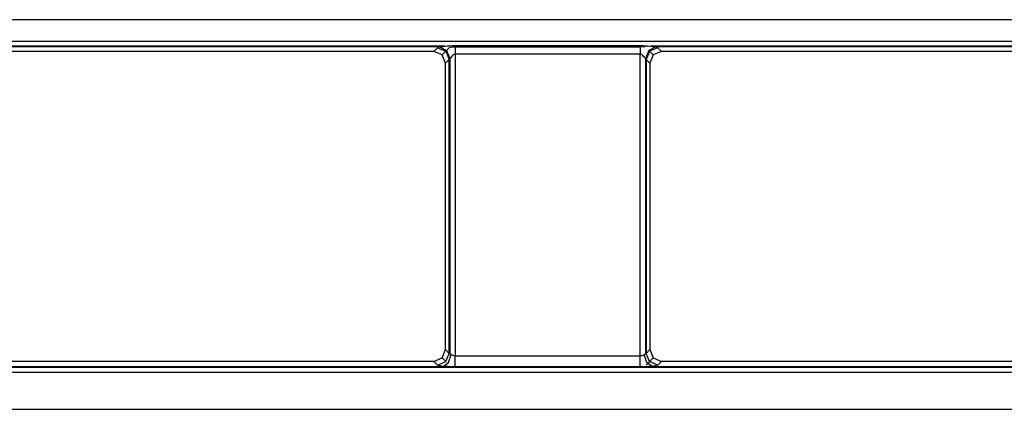
# Model space of a CAD drawing. Units: millimetres. Extents: x -1671 to -695, y 77 to 761.
# Drawn here: x -1341 to -1299, y 145 to 162 of the extents above; entities that cross this region are included whole.
import ezdxf

# ---------------------------------------------------------------- set-up
doc = ezdxf.new("R2010")
doc.units = ezdxf.units.MM
doc.layers.add('TFR-TRI', color=7, linetype='CONTINUOUS', true_color=0xffffff)

msp = doc.modelspace()

# ---------------------------------------------------------------- linework, layer by layer
at = {"layer": 'TFR-TRI', "color": 0, "linetype": 'Continuous'}
for p, q in [((-1141.69012, 161.58762), (-1376.93525, 161.58762)), ((-1376.8777, 160.67784), (-1141.74762, 160.67784)), ((-1322.53024, 160.47538), (-1322.43344, 160.48449)), ((-1322.43344, 160.48449), (-1322.32405, 160.49118)), ((-1322.32405, 160.49118), (-1322.21422, 160.49355)), ((-1322.21422, 160.49355), (-1314.35317, 160.49355)), ((-1322.21422, 160.49355), (-1322.21422, 160.32752)), ((-1314.35317, 160.49355), (-1314.35317, 160.32752)), ((-1314.35317, 160.49355), (-1314.29692, 160.49297)), ((-1314.29692, 160.49297), (-1314.24077, 160.49113)), ((-1314.24077, 160.49113), (-1314.13657, 160.48469)), ((-1314.13657, 160.48469), (-1314.03318, 160.475)), ((-1322.65412, 160.46056), (-1376.29985, 160.46056)), ((-1322.87625, 160.43411), (-1376.08332, 160.43411)), ((-1323.1148, 160.24546), (-1375.84474, 160.24546)), ((-1323.1148, 160.24546), (-1322.9586, 160.40194)), ((-1322.76414, 160.1006), (-1323.1148, 160.24546)), ((-1322.9586, 160.40194), (-1322.87625, 160.43411)), ((-1322.9586, 160.40194), (-1322.61066, 160.25442)), ((-1322.87625, 160.43411), (-1322.84325, 160.43711)), ((-1322.87625, 160.43411), (-1322.57389, 160.28058)), ((-1322.84325, 160.43711), (-1322.809, 160.44094)), ((-1322.809, 160.44094), (-1322.71889, 160.45227)), ((-1322.76414, 160.1006), (-1322.4629, 160.40247)), ((-1322.61958, 159.74917), (-1322.76414, 160.1006)), ((-1322.71889, 160.45227), (-1322.62602, 160.46429)), ((-1322.62602, 160.46429), (-1322.53024, 160.47538)), ((-1322.61066, 160.25442), (-1322.46237, 159.90677)), ((-1322.57389, 160.28058), (-1322.4349, 159.94189)), ((-1322.3819, 160.42209), (-1322.46275, 160.40257)), ((-1322.21616, 160.43004), (-1322.3819, 160.42209)), ((-1322.32148, 160.0679), (-1322.35147, 160.03568)), ((-1322.28728, 160.09735), (-1322.32148, 160.0679)), ((-1322.26877, 160.10932), (-1322.28728, 160.09735)), ((-1322.24862, 160.11867), (-1322.26877, 160.10932)), ((-1322.23171, 160.12332), (-1322.24862, 160.11867)), ((-1322.21422, 160.12497), (-1322.23171, 160.12332)), ((-1322.21519, 160.43222), (-1322.21621, 160.43222)), ((-1322.21422, 160.43222), (-1322.21519, 160.43222)), ((-1322.21422, 160.43222), (-1314.35317, 160.43222)), ((-1322.21422, 160.32752), (-1322.21422, 160.12497)), ((-1314.35317, 160.12497), (-1322.21422, 160.12497)), ((-1322.21422, 160.12497), (-1322.21422, 147.34416)), ((-1314.32725, 160.43222), (-1314.35317, 160.43222)), ((-1314.35317, 160.32752), (-1314.35317, 160.12497)), ((-1314.35317, 147.34416), (-1314.35317, 160.12497)), ((-1314.35007, 160.12492), (-1314.35317, 160.12497)), ((-1314.34697, 160.12478), (-1314.35007, 160.12492)), ((-1314.33103, 160.12235), (-1314.34697, 160.12478)), ((-1314.31572, 160.11751), (-1314.33103, 160.12235)), ((-1314.30172, 160.43236), (-1314.32725, 160.43222)), ((-1314.29993, 160.11005), (-1314.31572, 160.11751)), ((-1314.26563, 160.4329), (-1314.30172, 160.43236)), ((-1314.28515, 160.10094), (-1314.29993, 160.11005)), ((-1314.265, 160.08539), (-1314.28515, 160.10094)), ((-1314.23152, 160.43454), (-1314.26563, 160.4329)), ((-1314.24649, 160.06838), (-1314.265, 160.08539)), ((-1314.21229, 160.03156), (-1314.24649, 160.06838)), ((-1314.20362, 160.43769), (-1314.23152, 160.43454)), ((-1314.17862, 160.44322), (-1314.20362, 160.43769)), ((-1314.15706, 160.45184), (-1314.17862, 160.44322)), ((-1314.13938, 160.46419), (-1314.15706, 160.45184)), ((-1314.13099, 160.4732), (-1314.13938, 160.46419)), ((-1313.9935, 160.28058), (-1314.1325, 159.94189)), ((-1314.12392, 160.48367), (-1314.13099, 160.4732)), ((-1313.95673, 160.25442), (-1314.10503, 159.90677)), ((-1314.03318, 160.475), (-1313.93488, 160.46347)), ((-1313.69115, 160.43411), (-1313.9935, 160.28058)), ((-1313.60874, 160.40194), (-1313.95673, 160.25442)), ((-1313.95673, 160.25442), (-1313.80325, 160.1006)), ((-1313.80325, 160.1006), (-1313.94777, 159.74917)), ((-1313.93488, 160.46347), (-1313.83838, 160.45102)), ((-1260.24678, 160.46056), (-1313.91095, 160.46056)), ((-1313.83838, 160.45102), (-1313.7627, 160.44137)), ((-1313.4526, 160.24546), (-1313.80325, 160.1006)), ((-1313.7627, 160.44137), (-1313.69115, 160.43411)), ((-1260.47187, 160.43411), (-1313.69115, 160.43411)), ((-1313.69115, 160.43411), (-1313.60874, 160.40194)), ((-1313.60874, 160.40194), (-1313.4526, 160.24546)), ((-1260.71042, 160.24546), (-1313.4526, 160.24546)), ((-1322.46237, 159.90677), (-1322.61958, 159.74917)), ((-1322.61958, 147.60098), (-1322.61958, 159.74917)), ((-1322.4349, 159.94189), (-1322.46237, 159.90677)), ((-1322.46237, 147.44406), (-1322.46237, 159.90677)), ((-1322.43538, 159.9414), (-1322.43538, 147.41547)), ((-1322.42404, 159.95148), (-1322.4349, 159.94189)), ((-1322.41247, 159.96364), (-1322.42404, 159.95148)), ((-1322.38335, 159.99785), (-1322.41247, 159.96364)), ((-1322.35147, 160.03568), (-1322.38335, 159.99785)), ((-1314.18157, 159.99494), (-1314.21229, 160.03156)), ((-1314.17121, 159.98249), (-1314.18157, 159.99494)), ((-1314.16113, 159.97067), (-1314.17121, 159.98249)), ((-1314.14626, 159.95439), (-1314.16113, 159.97067)), ((-1314.1325, 159.94189), (-1314.14626, 159.95439)), ((-1314.10503, 159.90677), (-1314.1325, 159.94189)), ((-1314.13201, 159.94165), (-1314.13201, 147.41547)), ((-1314.10503, 159.90677), (-1314.10503, 147.44406)), ((-1313.94777, 159.74917), (-1314.10503, 159.90677)), ((-1313.94777, 159.74917), (-1313.94777, 147.60098)), ((-1322.76487, 147.24964), (-1322.61958, 147.60098)), ((-1322.61958, 147.60098), (-1322.46237, 147.44406)), ((-1314.10503, 147.44406), (-1313.94777, 147.60098)), ((-1313.94777, 147.60098), (-1313.80248, 147.24964)), ((-1323.11693, 147.10469), (-1322.76487, 147.24964)), ((-1322.60993, 147.09505), (-1322.76487, 147.24964)), ((-1322.60993, 147.09505), (-1322.46237, 147.44406)), ((-1322.48925, 147.05246), (-1322.38219, 147.39256)), ((-1322.46237, 147.44406), (-1322.38219, 147.39256)), ((-1322.38219, 147.39256), (-1322.34852, 147.37996)), ((-1322.34852, 147.37996), (-1322.31165, 147.36485)), ((-1322.31165, 147.36485), (-1322.2741, 147.35249)), ((-1322.2741, 147.35249), (-1322.23404, 147.34508)), ((-1322.23404, 147.34508), (-1322.232, 147.34489)), ((-1322.232, 147.34489), (-1322.22997, 147.34474)), ((-1322.22997, 147.34474), (-1322.22207, 147.34431)), ((-1322.22207, 147.34431), (-1322.21422, 147.34416)), ((-1322.21422, 147.34416), (-1314.35317, 147.34416)), ((-1322.21422, 147.0607), (-1322.21422, 147.34416)), ((-1314.35317, 147.34416), (-1314.3226, 147.34639)), ((-1314.35317, 147.0607), (-1314.35317, 147.34416)), ((-1314.3226, 147.34639), (-1314.29295, 147.35249)), ((-1314.29295, 147.35249), (-1314.28249, 147.35555)), ((-1314.28249, 147.35555), (-1314.27226, 147.35884)), ((-1314.27226, 147.35884), (-1314.23486, 147.37328)), ((-1314.23486, 147.37328), (-1314.20047, 147.38733)), ((-1314.20047, 147.38733), (-1314.19276, 147.39014)), ((-1314.19276, 147.39014), (-1314.18521, 147.39256)), ((-1314.18521, 147.39256), (-1314.10503, 147.44406)), ((-1314.07814, 147.05246), (-1314.18521, 147.39256)), ((-1313.95746, 147.09505), (-1314.10503, 147.44406)), ((-1313.80248, 147.24964), (-1314.10445, 146.94835)), ((-1313.80248, 147.24964), (-1313.45046, 147.10469)), ((-1437.39895, 146.86241), (-1081.22637, 146.86241)), ((-1376.24147, 146.88983), (-1322.71807, 146.88983)), ((-1323.11693, 147.10469), (-1375.84263, 147.10469)), ((-1322.9586, 146.9467), (-1323.11693, 147.10469)), ((-1322.9586, 146.9467), (-1322.60993, 147.09505)), ((-1322.71807, 146.88983), (-1322.9586, 146.9467)), ((-1322.71807, 146.88983), (-1322.48925, 147.05246)), ((-1322.61318, 146.88518), (-1322.71807, 146.88983)), ((-1322.5065, 146.88009), (-1322.61318, 146.88518)), ((-1322.38427, 146.87554), (-1322.5065, 146.88009)), ((-1322.26146, 146.87316), (-1322.38427, 146.87554)), ((-1322.23782, 146.87302), (-1322.26146, 146.87316)), ((-1322.21422, 146.87297), (-1322.23782, 146.87302)), ((-1322.21422, 146.87297), (-1322.21422, 147.0607)), ((-1314.35317, 146.87297), (-1322.21422, 146.87297)), ((-1314.35317, 146.87297), (-1314.35317, 147.0607)), ((-1314.23157, 146.87428), (-1314.35317, 146.87297)), ((-1314.1104, 146.87801), (-1314.23157, 146.87428)), ((-1314.00208, 146.88285), (-1314.1104, 146.87801)), ((-1313.84928, 146.88983), (-1314.07814, 147.05246)), ((-1313.89511, 146.88794), (-1314.00208, 146.88285)), ((-1313.60874, 146.9467), (-1313.95746, 147.09505)), ((-1313.87214, 146.88896), (-1313.89511, 146.88794)), ((-1313.84928, 146.88983), (-1313.87214, 146.88896)), ((-1313.60874, 146.9467), (-1313.84928, 146.88983)), ((-1313.84928, 146.88983), (-1260.31374, 146.88983)), ((-1313.45046, 147.10469), (-1313.60874, 146.9467)), ((-1260.71255, 147.10469), (-1313.45046, 147.10469)), ((-1081.20253, 146.63732), (-1437.42279, 146.63732)), ((-1437.42279, 145.07279), (-1081.20253, 145.07279))]:
    msp.add_line(p, q, dxfattribs=at)

doc.saveas('drawing.dxf')
